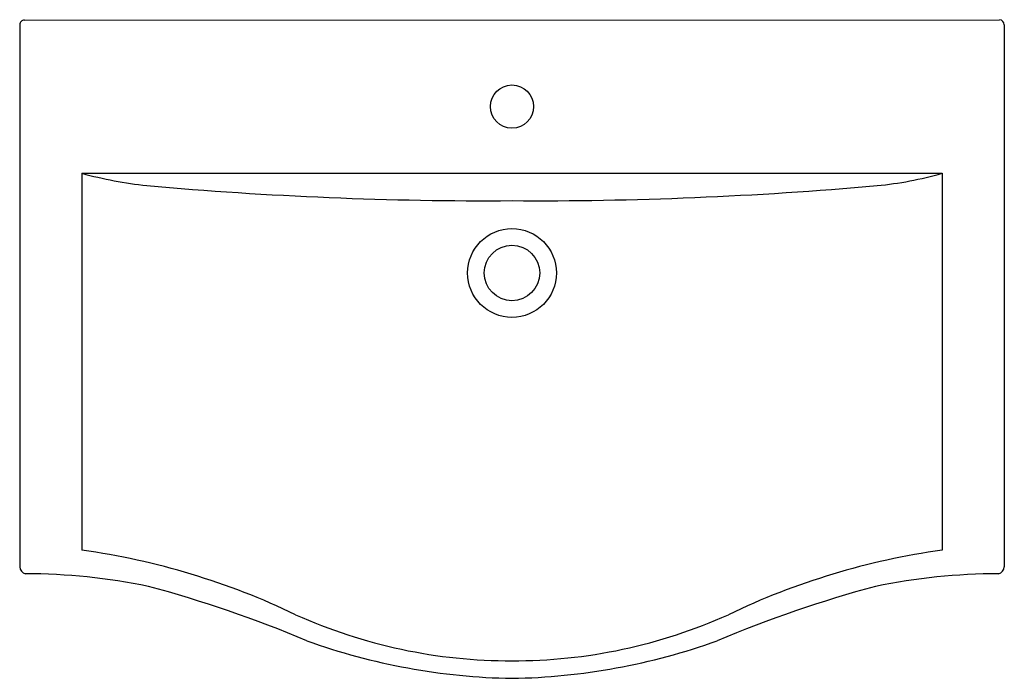
# Model space of a CAD drawing. Units: inches. Extents: x 4661.6 to 4693, y 271.5 to 292.5.
import ezdxf

# ---------------------------------------------------------------- set-up
doc = ezdxf.new("R2010")
doc.units = ezdxf.units.IN
doc.header["$LTSCALE"] = 0.64311
doc.header["$MEASUREMENT"] = 0
doc.header["$PDSIZE"] = 0.3125
doc.layers.get('0').update_dxf_attribs({"color": 255, "linetype": 'CONTINUOUS'})
doc.layers.get('Defpoints').update_dxf_attribs({"linetype": 'CONTINUOUS'})
doc.styles.get("Standard").update_dxf_attribs({"font": 'txt', "width": 0.8})

msp = doc.modelspace()

# ---------------------------------------------------------------- linework, layer by layer
for p, q in [((4661.736, 292.526), (4692.884, 292.535)), ((4661.586, 292.376), (4661.586, 275.059)), ((4693.034, 292.376), (4693.034, 275.059)), ((4663.575, 287.628), (4691.046, 287.628)), ((4663.575, 287.628), (4663.575, 275.585)), ((4691.046, 287.628), (4691.046, 275.585))]:
    msp.add_line(p, q)
for centre, radius in [((4677.31, 289.759), 0.691), ((4677.31, 284.445), 1.418), ((4677.31, 284.445), 0.886)]:
    msp.add_circle(centre, radius)
for centre, radius, start, end in [((4661.736, 292.376), 0.15, 89.8882, 180.0926), ((4692.867, 292.369), 0.167, 2.4034, 84.1918), ((4667.194, 301.051), 13.902, 254.9106, 263.6169), ((4687.852, 298.809), 11.628, 275.5296, 285.9429), ((4676.537, 409.742), 122.99, 264.92096, 270.36042), ((4678.084, 409.742), 122.99, 269.63958, 275.07904), ((4660.405, 252.731), 23.073, 64.3306, 82.1049), ((4694.215, 252.731), 23.073, 97.8951, 115.6694), ((4661.83, 275.073), 0.244, 183.3586, 255.4253), ((4692.79, 275.073), 0.244, 284.5747, 356.6414), ((4661.715, 255.029), 19.808, 78.4053, 89.8446), ((4692.905, 255.029), 19.808, 90.1554, 101.5947), ((4655.112, 235.357), 40.484, 67.2668, 74.8441), ((4699.509, 235.357), 40.484, 105.1559, 112.7332), ((4677.272, 288.818), 16.764, 245.8014, 270.1318), ((4677.349, 288.818), 16.764, 269.8682, 294.1986), ((4677.639, 291.768), 20.276, 250.1555, 269.0697), ((4676.981, 291.768), 20.276, 270.9303, 289.8445)]:
    msp.add_arc(centre, radius, start, end)
at = {"layer": 'Defpoints'}
msp.add_point((4677.31, 289.759), dxfattribs=at)
msp.add_point((4677.31, 289.759), dxfattribs=at)

# ---------------------------------------------------------------- texts
for tag, p, s in [('MODELNUMBER', (4677.307, 292.535), 'K-15095T-1'), ('TRADENAME', (4677.307, 292.534), 'URBANITY'), ('PRODUCT', (4677.307, 292.532), 'BATHROOM SINK')]:
    msp.add_attdef(tag, p, s, height=0.001, dxfattribs=at)

doc.saveas('drawing.dxf')
